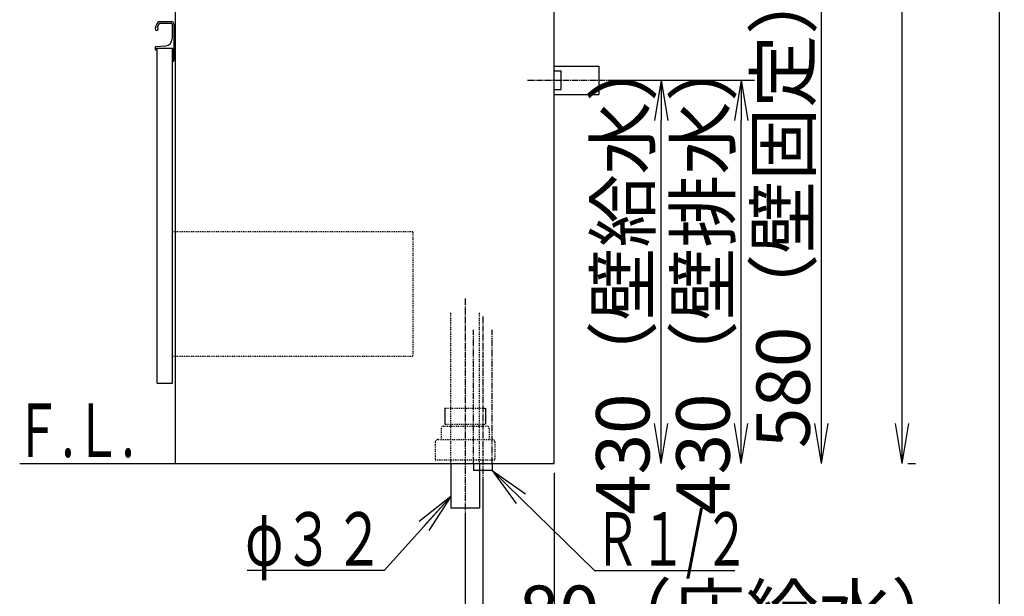
# Model space of a CAD drawing. Extents: x 261 to 2996, y 139 to 4339.
# Drawn here: x 1891 to 2996, y 770 to 1418 of the extents above; entities that cross this region are included whole.
import ezdxf
from ezdxf.enums import TextEntityAlignment as Align

# ---------------------------------------------------------------- set-up
doc = ezdxf.new("R2010")
doc.units = 0
for name, pattern in [('EXLTYPE2', [2, 1, -1]), ('EXLTYPE3', [10, 7, -1, 1, -1]), ('EXLTYPE4', [12, 7, -1, 1, -1, 1, -1])]:
    doc.linetypes.add(name, pattern=pattern)
doc.layers.get('0').update_dxf_attribs({"linetype": 'CONTINUOUS'})
doc.layers.get('DEFPOINTS').update_dxf_attribs({"linetype": 'CONTINUOUS'})
for name, color, linetype in [('化粧台', 7, 'CONTINUOUS'), ('寸法', 7, 'CONTINUOUS'), ('枠_表', 7, 'CONTINUOUS')]:
    doc.layers.add(name, color=color, linetype=linetype)
doc.styles.add('EXCADDIM1', font='monotxt', dxfattribs={"width": 0.84, "bigfont": 'extfont'})
doc.styles.add('EXCADSTD', font='monotxt', dxfattribs={"bigfont": 'extfont'})
doc.styles.get("Standard").update_dxf_attribs({"font": 'monotxt', "bigfont": 'extfont'})
doc.dimstyles.new('ISO-25', dxfattribs={"dimtxt": 2.5, "dimasz": 2.5, "dimexe": 1.25, "dimexo": 0.625, "dimtad": 1, "dimtxsty": 'STANDARD', "dimcen": 2.5, "dimazin": 3, "dimtfac": 1, "dimtmove": 0, "dimatfit": 3})

# ---------------------------------------------------------------- blocks, each defined once
blk = doc.blocks.new('EX_NORM')
at = {"color": 0, "linetype": 'CONTINUOUS'}
for q in [(-1, 0.167), (-1, 0), (-1, -0.167)]:
    blk.add_line((0, 0), q, dxfattribs=at)
blk = doc.blocks.new('*D22')
at = {"layer": 'DEFPOINTS', "color": 0}
for p in [(2541, 1349.5), (2701, 1349.5), (2491, 919.5)]:
    blk.add_point(p, dxfattribs=at)
at = {"layer": '寸法', "color": 3, "linetype": 'CONTINUOUS'}
for p, q in [((2551.5, 1349.5), (2716, 1349.5)), ((2701, 964.5), (2701, 1304.5))]:
    blk.add_line(p, q, dxfattribs=at)
at = {"layer": '寸法', "color": 3, "xscale": 44.99999618530273, "yscale": 44.99999618530273, "zscale": 44.99999618530273}
for p, rotation in [((2701, 1349.5), 90), ((2701, 919.5), 270)]:
    blk.add_blockref('EX_NORM', p, dxfattribs=dict(at, rotation=rotation))
at = {"layer": '寸法', "color": 2, "insert": (2665.8, 1134.5), "char_height": 60, "attachment_point": 5, "rotation": 90, "style": 'EXCADDIM1'}
blk.add_mtext('430（壁排水）', dxfattribs=at)
blk = doc.blocks.new('*D23')
at = {"layer": 'DEFPOINTS', "color": 0}
for p in [(2541, 1349.5), (2611, 1349.5), (2491, 919.5)]:
    blk.add_point(p, dxfattribs=at)
at = {"layer": '寸法', "color": 3, "linetype": 'CONTINUOUS'}
blk.add_line((2611, 964.5), (2611, 1304.5), dxfattribs=at)
at = {"layer": '寸法', "color": 3, "xscale": 44.99999618530273, "yscale": 44.99999618530273, "zscale": 44.99999618530273}
for p, rotation in [((2611, 1349.5), 90), ((2611, 919.5), 270)]:
    blk.add_blockref('EX_NORM', p, dxfattribs=dict(at, rotation=rotation))
at = {"layer": '寸法', "color": 2, "insert": (2575.8, 1134.5), "char_height": 60, "attachment_point": 5, "rotation": 90, "style": 'EXCADDIM1'}
blk.add_mtext('430（壁給水）', dxfattribs=at)
blk = doc.blocks.new('*D24')
at = {"layer": 'DEFPOINTS', "color": 0}
for p in [(2523.5, 1499.5), (2791, 1499.5), (2491, 919.5)]:
    blk.add_point(p, dxfattribs=at)
at = {"layer": '寸法', "color": 3, "linetype": 'CONTINUOUS'}
for p, q in [((2534, 1499.5), (2806, 1499.5)), ((2791, 964.5), (2791, 1454.5))]:
    blk.add_line(p, q, dxfattribs=at)
at = {"layer": '寸法', "color": 3, "xscale": 44.99999618530273, "yscale": 44.99999618530273, "zscale": 44.99999618530273}
for p, rotation in [((2791, 1499.5), 90), ((2791, 919.5), 270)]:
    blk.add_blockref('EX_NORM', p, dxfattribs=dict(at, rotation=rotation))
at = {"layer": '寸法', "color": 2, "insert": (2755.8, 1209.5), "char_height": 60, "attachment_point": 5, "rotation": 90, "style": 'EXCADDIM1'}
blk.add_mtext('580（壁固定）', dxfattribs=at)
blk = doc.blocks.new('*D25')
at = {"layer": 'DEFPOINTS', "color": 0}
for p in [(2491, 919.5), (2391, 869.5), (2491, 619.5)]:
    blk.add_point(p, dxfattribs=at)
at = {"layer": '寸法', "color": 3, "linetype": 'CONTINUOUS'}
for p, q in [((2491, 909), (2491, 604.5)), ((2391, 859), (2391, 604.5)), ((2436, 619.5), (2446, 619.5))]:
    blk.add_line(p, q, dxfattribs=at)
at = {"layer": '寸法', "color": 3, "xscale": 44.99999618530273, "yscale": 44.99999618530273, "zscale": 44.99999618530273, "rotation": 180}
blk.add_blockref('EX_NORM', (2391, 619.5), dxfattribs=at)
at = {"layer": '寸法', "color": 3, "xscale": 44.99999618530273, "yscale": 44.99999618530273, "zscale": 44.99999618530273}
blk.add_blockref('EX_NORM', (2491, 619.5), dxfattribs=at)
at = {"layer": '寸法', "color": 2, "insert": (2723.5, 654.7), "char_height": 60, "attachment_point": 5, "style": 'EXCADDIM1'}
blk.add_mtext('100（床排水）', dxfattribs=at)
blk = doc.blocks.new('*D26')
at = {"layer": 'DEFPOINTS', "color": 0}
for p in [(2491, 919.5), (2411, 911.5), (2491, 709.5)]:
    blk.add_point(p, dxfattribs=at)
at = {"layer": '寸法', "color": 3, "linetype": 'CONTINUOUS'}
for p, q in [((2491, 909), (2491, 694.5)), ((2411, 901), (2411, 694.5)), ((2366, 709.5), (2321, 709.5)), ((2411, 709.5), (2491, 709.5)), ((2536, 709.5), (2581, 709.5))]:
    blk.add_line(p, q, dxfattribs=at)
at = {"layer": '寸法', "color": 3, "xscale": 44.99999618530273, "yscale": 44.99999618530273, "zscale": 44.99999618530273}
blk.add_blockref('EX_NORM', (2411, 709.5), dxfattribs=at)
at = {"layer": '寸法', "color": 3, "xscale": 44.99999618530273, "yscale": 44.99999618530273, "zscale": 44.99999618530273, "rotation": 180}
blk.add_blockref('EX_NORM', (2491, 709.5), dxfattribs=at)
at = {"layer": '寸法', "color": 2, "insert": (2701, 744.7), "char_height": 60, "attachment_point": 5, "style": 'EXCADDIM1'}
blk.add_mtext('80（床給水）', dxfattribs=at)
blk = doc.blocks.new('*D37')
at = {"layer": 'DEFPOINTS', "color": 0}
for p in [(2534, 2169.5), (2881.5, 2169.5), (2877.5, 919.5)]:
    blk.add_point(p, dxfattribs=at)
at = {"layer": '寸法', "color": 3, "linetype": 'CONTINUOUS'}
for p, q in [((2544.5, 2169.5), (2896.5, 2169.5)), ((2881.5, 964.5), (2881.5, 2124.5)), ((2888, 919.5), (2896.5, 919.5))]:
    blk.add_line(p, q, dxfattribs=at)
at = {"layer": '寸法', "color": 3, "xscale": 44.99999618530273, "yscale": 44.99999618530273, "zscale": 44.99999618530273}
for p, rotation in [((2881.5, 2169.5), 90), ((2881.5, 919.5), 270)]:
    blk.add_blockref('EX_NORM', p, dxfattribs=dict(at, rotation=rotation))
at = {"layer": '寸法', "color": 2, "insert": (2844, 1544.5), "char_height": 60, "attachment_point": 5, "rotation": 90, "style": 'EXCADDIM1'}
blk.add_mtext('（1250）', dxfattribs=at)

msp = doc.modelspace()

# ---------------------------------------------------------------- linework, layer by layer
at = {"layer": '化粧台', "color": 7, "linetype": 'CONTINUOUS'}
for p, q in [((2491, 919.5), (2491, 2926.35)), ((1891, 919.5), (2491, 919.5))]:
    msp.add_line(p, q, dxfattribs=at)
at = {"layer": '化粧台', "color": 2, "linetype": 'CONTINUOUS'}
for p, q in [((2491, 919.5), (2491, 1619.5)), ((2066, 919.5), (2066, 1599.5)), ((2045.5, 1009.5), (2045.5, 1385.5)), ((2045.5, 1385.5), (2062.5, 1385.5)), ((2062.5, 1009.5), (2062.5, 1385.5)), ((2045.5, 1009.5), (2062.5, 1009.5)), ((2066, 919.5), (2491, 919.5)), ((2375, 919.5), (2375, 869.5)), ((2407, 919.5), (2407, 869.5)), ((2407, 869.5), (2375, 869.5))]:
    msp.add_line(p, q, dxfattribs=at)
at = {"layer": '化粧台', "color": 6, "linetype": 'CONTINUOUS'}
for p, q in [((2048.366, 1415.5), (2061, 1415.5)), ((2048.327, 1413.45), (2061.15, 1413.45)), ((2062.15, 1412.45), (2062.15, 1396.06)), ((2064, 1412.5), (2064, 1371.5)), ((2043, 1386.544), (2043, 1384.5)), ((2043.95, 1387.542), (2054.548, 1388.07)), ((2044.5, 1383.5), (2044, 1383.5)), ((2044.5, 1385.5), (2044.5, 1383.5)), ((2044.5, 1385.5), (2062.5, 1385.5)), ((2062.5, 1385.5), (2062.5, 1370.5)), ((2062.5, 1370.5), (2063, 1370.5)), ((2491, 1365.5), (2541, 1365.5)), ((2491, 1360), (2499, 1360)), ((2499, 1339), (2499, 1360)), ((2541, 1365.5), (2541, 1333.5)), ((2491, 1339), (2499, 1339)), ((2491, 1333.5), (2541, 1333.5)), ((2368.2, 981.5), (2368.2, 963.7)), ((2413.8, 981.5), (2413.8, 963.7)), ((2400.5, 919.5), (2400.5, 911.5)), ((2421.5, 919.5), (2421.5, 911.5)), ((2421.5, 911.5), (2400.5, 911.5))]:
    msp.add_line(p, q, dxfattribs=at)
at = {"layer": '化粧台', "color": 6, "linetype": 'EXLTYPE3'}
for p, q in [((2461, 1349.5), (2556, 1349.5)), ((2391, 1104.5), (2391, 854.5)), ((2411, 1084.5), (2411, 896.5))]:
    msp.add_line(p, q, dxfattribs=at)
at = {"layer": '化粧台', "color": 6, "linetype": 'EXLTYPE2'}
for p, q in [((2332.5, 1179.5), (2062.5, 1179.5)), ((2332.5, 1179.5), (2332.5, 1039.5)), ((2375, 919.5), (2375, 1089.5)), ((2407, 919.5), (2407, 1089.5)), ((2332.5, 1039.5), (2062.5, 1039.5)), ((2368.2, 981.5), (2413.8, 981.5)), ((2368.2, 963.7), (2413.8, 963.7)), ((2364, 958.5), (2364, 946.5)), ((2367, 961.5), (2415, 961.5)), ((2418, 958.5), (2418, 946.5)), ((2357.5, 943.5), (2357.5, 923.5)), ((2360.5, 946.5), (2421.5, 946.5)), ((2424.5, 943.5), (2424.5, 923.5)), ((2357.5, 923.5), (2424.5, 923.5))]:
    msp.add_line(p, q, dxfattribs=at)
at = {"layer": '化粧台', "color": 6, "linetype": 'EXLTYPE4'}
for p, q in [((2400.5, 919.5), (2400.5, 1069.5)), ((2421.5, 919.5), (2421.5, 1069.5))]:
    msp.add_line(p, q, dxfattribs=at)
at = {"layer": '化粧台', "color": 6, "linetype": 'CONTINUOUS'}
for centre, radius, start, end in [((2048.366, 1412.5), 3, 90, 142.042092), ((2061, 1412.5), 3, 0, 90), ((2044.75, 1407.25), 1.75, 170.744962, 68.766314), ((2057.828, 1405.119), 15, 142.042092, 170.744962), ((2057.828, 1405.119), 13, 142.344254, 163.178039), ((2048.327, 1412.45), 1, 90, 142.344254), ((2061.15, 1412.45), 1, 0, 90), ((2054.15, 1396.06), 8, 272.851492, 0), ((2044, 1386.544), 1, 92.851492, 180), ((2044, 1384.5), 1, 180, 270), ((2063, 1371.5), 1, 270, 0)]:
    msp.add_arc(centre, radius, start, end, dxfattribs=at)
at = {"layer": '化粧台', "color": 6, "linetype": 'EXLTYPE2'}
for centre, start, end in [((2367, 958.5), 90, 180), ((2415, 958.5), 0, 90), ((2360.5, 943.5), 90, 180), ((2421.5, 943.5), 0, 90)]:
    msp.add_arc(centre, 3, start, end, dxfattribs=at)
at = {"layer": '枠_表', "color": 7, "linetype": 'CONTINUOUS'}
msp.add_line((2991, 139.5), (2991, 4339.5), dxfattribs=at)
msp.add_line((2991, 139.5), (2991, 4339.5), dxfattribs=at)

# ---------------------------------------------------------------- texts
at = {"layer": '化粧台', "color": 2, "linetype": 'CONTINUOUS', "style": 'EXCADSTD', "width": 0.908654}
msp.add_text('Ｆ.Ｌ.', height=60, dxfattribs=at).set_placement((1885, 926.7), (2020, 926.7), align=Align.FIT)
at = {"layer": '寸法', "color": 2, "linetype": 'CONTINUOUS', "style": 'EXCADSTD'}
for s, width, p, p2 in [('φ３２', 1.070588, (2144.05, 804.75), (2300.05, 804.75)), ('Ｒ１/２', 0.834247, (2536.15, 804.75), (2710.15, 804.75))]:
    msp.add_text(s, height=60, dxfattribs=dict(at, width=width)).set_placement(p, p2, align=Align.FIT)

# ---------------------------------------------------------------- dimensions: what is measured, and where the dimension line sits
at = {"layer": '寸法', "color": 3, "linetype": 'CONTINUOUS'}
for base, p1, p2, text, override, picture, middle in [((2881.5, 2169.5), (2877.5, 919.5), (2534, 2169.5), '（1250）', {"dimtxt": 59.999996, "dimasz": 44.999996, "dimexe": 15, "dimexo": 10.5, "dimgap": 0, "dimtad": 1, "dimjust": 0, "dimtih": 0, "dimtoh": 0, "dimdec": 1, "dimzin": 8, "dimlunit": 2, "dimtxsty": 'EXCADDIM1', "dimblk1": 'EX_NORM', "dimblk2": 'EX_NORM', "dimsah": 1, "dimse1": 0, "dimse2": 0, "dimclrd": 3, "dimclre": 3, "dimclrt": 2, "dimtmove": 2}, '*D37', (2844, 1544.5)), ((2791, 1499.5), (2491, 919.5), (2523.5, 1499.5), '580（壁固定）', {"dimtxt": 59.999996, "dimasz": 44.999996, "dimexe": 15, "dimexo": 10.5, "dimgap": 0, "dimtad": 1, "dimjust": 0, "dimtih": 0, "dimtoh": 0, "dimdec": 0, "dimzin": 0, "dimlunit": 2, "dimtxsty": 'EXCADDIM1', "dimblk1": 'EX_NORM', "dimblk2": 'EX_NORM', "dimsah": 1, "dimse1": 1, "dimse2": 0, "dimclrd": 3, "dimclre": 3, "dimclrt": 2, "dimtmove": 2}, '*D24', (2755.75, 1209.5)), ((2701, 1349.5), (2491, 919.5), (2541, 1349.5), '430（壁排水）', {"dimtxt": 59.999996, "dimasz": 44.999996, "dimexe": 15, "dimexo": 10.5, "dimgap": 0, "dimtad": 1, "dimjust": 0, "dimtih": 0, "dimtoh": 0, "dimdec": 0, "dimzin": 0, "dimlunit": 2, "dimtxsty": 'EXCADDIM1', "dimblk1": 'EX_NORM', "dimblk2": 'EX_NORM', "dimsah": 1, "dimse1": 1, "dimse2": 0, "dimclrd": 3, "dimclre": 3, "dimclrt": 2, "dimtmove": 2}, '*D22', (2665.75, 1134.5)), ((2611, 1349.5), (2491, 919.5), (2541, 1349.5), '430（壁給水）', {"dimtxt": 59.999996, "dimasz": 44.999996, "dimexe": 0, "dimexo": 0, "dimgap": 0, "dimtad": 1, "dimjust": 0, "dimtih": 0, "dimtoh": 0, "dimdec": 0, "dimzin": 0, "dimlunit": 2, "dimtxsty": 'EXCADDIM1', "dimblk1": 'EX_NORM', "dimblk2": 'EX_NORM', "dimsah": 1, "dimse1": 1, "dimse2": 1, "dimclrd": 3, "dimclre": 3, "dimclrt": 2, "dimtmove": 2}, '*D23', (2575.75, 1134.5))]:
    dim = msp.add_linear_dim(base=base, p1=p1, p2=p2, angle=90, text=text, dimstyle='ISO-25', override=override, dxfattribs=at)
    dim.commit()
    dim.dimension.update_dxf_attribs({"geometry": picture, "text_midpoint": middle, "dimtype": 160})
for base, p1, text, picture, middle in [((2491, 709.5), (2411, 911.5), '80（床給水）', '*D26', (2701, 744.75)), ((2491, 619.5), (2391, 869.5), '100（床排水）', '*D25', (2723.5, 654.75))]:
    dim = msp.add_linear_dim(base=base, p1=p1, p2=(2491, 919.5), text=text, dimstyle='ISO-25', override={"dimtxt": 59.999996, "dimasz": 44.999996, "dimexe": 15, "dimexo": 10.5, "dimgap": 0, "dimtad": 1, "dimjust": 2, "dimtih": 0, "dimtoh": 0, "dimdec": 0, "dimzin": 0, "dimlunit": 2, "dimtxsty": 'EXCADDIM1', "dimblk1": 'EX_NORM', "dimblk2": 'EX_NORM', "dimsah": 1, "dimse1": 0, "dimse2": 0, "dimclrd": 3, "dimclre": 3, "dimclrt": 2, "dimtmove": 2}, dxfattribs=at)
    dim.commit()
    dim.dimension.update_dxf_attribs({"geometry": picture, "text_midpoint": middle, "dimtype": 160})

# ---------------------------------------------------------------- leaders
for points in [[(2421.5, 911.5), (2536.15, 799.5), (2693.65, 799.5)], [(2375, 882.55), (2300.05, 799.5), (2146.45, 799.5)]]:
    msp.add_leader(points, dimstyle='ISO-25', override={"dimasz": 45, "dimldrblk": 'EX_NORM'}, dxfattribs=at)

doc.saveas('drawing.dxf')
